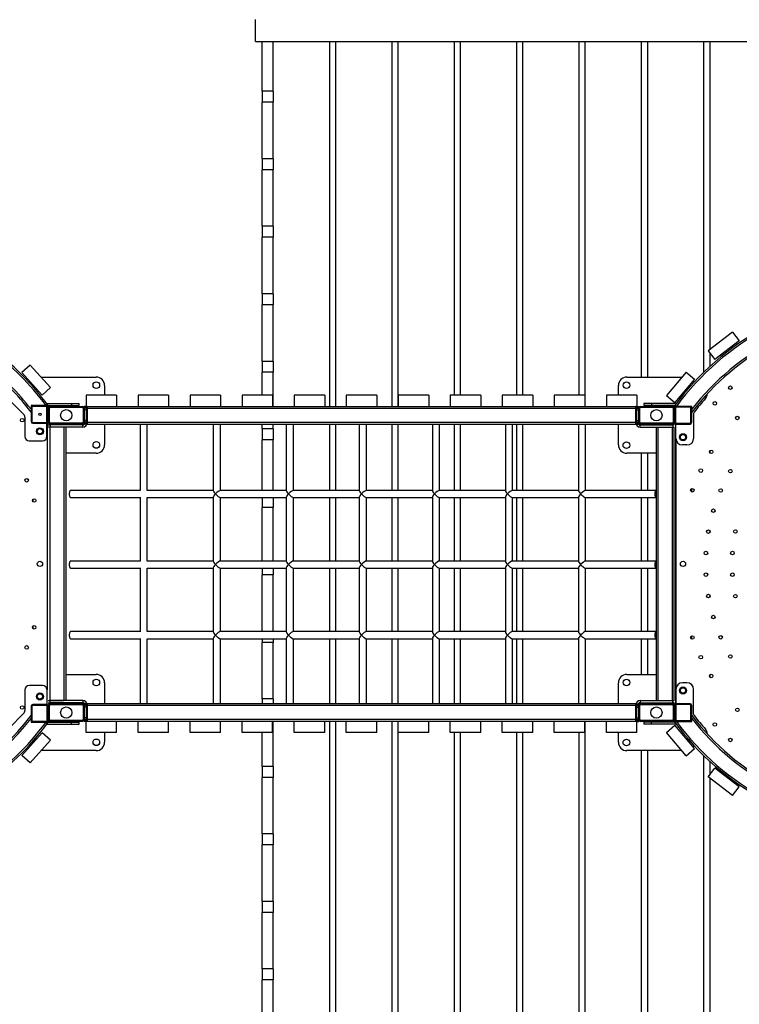
# Model space of a CAD drawing. Units: millimetres. Extents: x 7137 to 22186, y 5651 to 18103.
# Drawn here: x 15008 to 16639, y 10352 to 12583 of the extents above; entities that cross this region are included whole.
import ezdxf

# ---------------------------------------------------------------- set-up
doc = ezdxf.new("R2010")
doc.units = ezdxf.units.MM
doc.header["$LTSCALE"] = 100
doc.linetypes.add('SLD-Continua', pattern=[0])

msp = doc.modelspace()

# ---------------------------------------------------------------- linework, layer by layer
at = {"color": 7, "linetype": 'SLD-Continua', "lineweight": 25}
for p, q in [((15542.7, 12534.2), (15542.7, 12584.2)), ((15542.7, 12534.2), (16966, 12534.2)), ((15557.7, 12421.2), (15557.7, 12534.2)), ((15582.7, 12421.2), (15582.7, 12534.2)), ((15710.7, 11707.3), (15710.7, 12534.2)), ((15724, 12534.2), (15724, 11707.3)), ((15852, 11707.3), (15852, 12534.2)), ((15865.3, 12534.2), (15865.3, 11707.3)), ((15993.3, 11732.3), (15993.3, 12534.2)), ((16006.7, 12534.2), (16006.7, 11732.3)), ((16134.7, 11732.3), (16134.7, 12534.2)), ((16148, 12534.2), (16148, 11732.3)), ((16276, 11732.3), (16276, 12534.2)), ((16289.3, 12534.2), (16289.3, 11707.3)), ((16417.3, 11773.7), (16417.3, 12534.2)), ((16430.7, 12534.2), (16430.7, 11773.7)), ((16558.7, 11785), (16558.7, 12534.2)), ((16572, 12534.2), (16572, 11835.7)), ((15557.7, 12421.2), (15557.7, 12396.3)), ((15582.7, 12421.2), (15557.7, 12421.2)), ((15582.7, 12421.2), (15582.7, 12396.3)), ((15582.7, 12396.3), (15557.7, 12396.3)), ((15557.7, 12268.3), (15557.7, 12396.3)), ((15582.7, 12268.3), (15582.7, 12396.3)), ((15557.7, 12268.3), (15557.7, 12243.3)), ((15582.7, 12268.3), (15557.7, 12268.3)), ((15582.7, 12268.3), (15582.7, 12243.3)), ((15557.7, 12115.3), (15557.7, 12243.3)), ((15582.7, 12243.3), (15557.7, 12243.3)), ((15582.7, 12115.3), (15582.7, 12243.3)), ((15557.7, 12115.3), (15557.7, 12090.3)), ((15582.7, 12115.3), (15557.7, 12115.3)), ((15582.7, 12115.3), (15582.7, 12090.3)), ((15582.7, 12090.3), (15557.7, 12090.3)), ((15557.7, 11962.3), (15557.7, 12090.3)), ((15582.7, 11962.3), (15582.7, 12090.3)), ((15557.7, 11962.3), (15557.7, 11937.3)), ((15582.7, 11962.3), (15557.7, 11962.3)), ((15582.7, 11962.3), (15582.7, 11937.3)), ((15557.7, 11809.3), (15557.7, 11937.3)), ((15582.7, 11937.3), (15557.7, 11937.3)), ((15582.7, 11809.3), (15582.7, 11937.3)), ((16623.5, 11875.2), (16568.7, 11833.2)), ((16623.5, 11875.2), (16638.7, 11855.4)), ((16638.7, 11855.4), (16583.9, 11813.4)), ((16568.7, 11833.2), (16583.9, 11813.4)), ((16572, 11829), (16572, 11797.6)), ((15557.7, 11809.3), (15557.7, 11784.4)), ((15582.7, 11809.3), (15557.7, 11809.3)), ((15582.7, 11809.3), (15582.7, 11784.4)), ((14921.9, 11784.7), (15016.9, 11689.7)), ((15031.5, 11801), (15012.9, 11784.2)), ((15059.1, 11733), (15012.9, 11784.2)), ((15077.6, 11749.7), (15031.5, 11801)), ((15582.7, 11784.4), (15557.7, 11784.4)), ((15557.7, 11732.3), (15557.7, 11784.4)), ((15582.7, 11707.3), (15582.7, 11784.4)), ((16518.4, 11785), (16474.1, 11732.2)), ((16518.4, 11785), (16537.6, 11769)), ((15056.1, 11773.7), (15181.4, 11773.7)), ((16384, 11773.7), (16508.9, 11773.7)), ((16537.6, 11769), (16493.2, 11716.1)), ((15077.6, 11749.7), (15059.1, 11733)), ((15200.2, 11754.8), (15200.2, 11732.3)), ((16365.1, 11732.3), (16365.1, 11754.8)), ((15069.1, 11713.9), (15125.3, 11713.9)), ((15125.3, 11713.9), (15125.3, 11709.1)), ((15125.3, 11713.9), (15142.8, 11713.9)), ((15142.8, 11709.1), (15142.8, 11713.9)), ((15158.6, 11732.3), (15158.6, 11707.3)), ((15227.6, 11732.3), (15158.6, 11732.3)), ((15227.6, 11732.3), (15227.6, 11707.3)), ((15276.5, 11732.3), (15276.5, 11707.3)), ((15345.5, 11732.3), (15276.5, 11732.3)), ((15345.5, 11732.3), (15345.5, 11707.3)), ((15394.4, 11732.3), (15394.4, 11707.3)), ((15463.4, 11732.3), (15394.4, 11732.3)), ((15463.4, 11732.3), (15463.4, 11707.3)), ((15512.3, 11732.3), (15512.3, 11707.3)), ((15581.3, 11732.3), (15512.3, 11732.3)), ((15581.3, 11732.3), (15581.3, 11707.3)), ((15630.3, 11732.3), (15630.3, 11707.3)), ((15699.3, 11732.3), (15630.3, 11732.3)), ((15699.3, 11732.3), (15699.3, 11707.3)), ((15748.2, 11732.3), (15748.2, 11707.3)), ((15817.2, 11732.3), (15748.2, 11732.3)), ((15817.2, 11732.3), (15817.2, 11707.3)), ((15866.1, 11732.3), (15866.1, 11707.3)), ((15935.1, 11732.3), (15866.1, 11732.3)), ((15935.1, 11732.3), (15935.1, 11707.3)), ((15984, 11732.3), (15984, 11707.3)), ((16053, 11732.3), (15984, 11732.3)), ((16053, 11732.3), (16053, 11707.3)), ((16101.9, 11732.3), (16101.9, 11707.3)), ((16170.9, 11732.3), (16101.9, 11732.3)), ((16170.9, 11732.3), (16170.9, 11707.3)), ((16219.8, 11732.3), (16219.8, 11707.3)), ((16288.8, 11732.3), (16219.8, 11732.3)), ((16288.8, 11732.3), (16288.8, 11707.3)), ((16337.7, 11732.3), (16337.7, 11707.3)), ((16406.7, 11732.3), (16337.7, 11732.3)), ((16406.7, 11732.3), (16406.7, 11707.3)), ((16422.5, 11713.9), (16422.5, 11709.1)), ((16440, 11713.9), (16422.5, 11713.9)), ((16440, 11713.9), (16440, 11709.1)), ((16496.3, 11713.9), (16440, 11713.9)), ((16474.1, 11732.2), (16493.2, 11716.1)), ((15067.7, 11709.1), (15033.8, 11709.1)), ((15033.8, 11709.1), (15033.8, 11700.8)), ((15033.8, 11705.1), (15033.8, 11673.1)), ((15035.8, 11705.1), (15035.8, 11673.1)), ((15069.8, 11709.1), (15037.8, 11709.1)), ((15069.8, 11707.1), (15037.8, 11707.1)), ((15069.8, 11707.1), (15069.8, 11706.6)), ((15069.8, 11671.1), (15069.8, 11703.4)), ((15069.9, 11706), (15069.9, 11671.1)), ((15071.8, 11673.1), (15071.8, 11705.1)), ((15072.1, 11708.4), (15073.8, 11709.1)), ((15073.8, 11709.1), (15072.1, 11708.4)), ((15072.6, 11709.1), (15125.3, 11709.1)), ((15073.8, 11709.1), (15073.8, 11705.1)), ((15073.8, 11709.1), (15073.8, 11709.1)), ((15073.8, 11673.1), (15073.8, 11705.1)), ((15073.9, 11671.3), (15073.9, 11703.3)), ((15075.9, 11671.3), (15075.9, 11703.3)), ((15077.9, 11707.3), (15149.9, 11707.3)), ((15077.9, 11705.3), (15149.9, 11705.3)), ((15125.3, 11709.1), (15142.8, 11709.1)), ((15151.9, 11703.3), (15151.9, 11671.3)), ((15158.6, 11707.3), (15153.9, 11707.3)), ((15153.9, 11707.3), (15153.9, 11705.4)), ((15158.6, 11705.4), (15153.9, 11705.4)), ((15153.9, 11705.4), (15153.9, 11705.2)), ((15158.6, 11705.2), (15153.9, 11705.2)), ((15153.9, 11705.2), (15153.9, 11703.3)), ((15153.9, 11703.3), (15153.9, 11671.3)), ((15158.6, 11703.3), (15153.9, 11703.3)), ((15158.6, 11699.3), (15153.9, 11699.3)), ((15160.9, 11707.3), (15158.6, 11707.3)), ((15158.6, 11707.3), (15158.6, 11705.4)), ((15158.6, 11705.4), (15158.6, 11705.2)), ((15158.6, 11705.2), (15158.6, 11703.3)), ((15158.6, 11703.3), (15158.6, 11699.3)), ((15160.9, 11702.3), (15158.6, 11702.3)), ((15158.6, 11699.3), (15158.6, 11675.3)), ((15160.9, 11707.3), (15160.9, 11703.3)), ((15160.9, 11707.3), (16404.5, 11707.3)), ((15160.9, 11703.3), (16404.5, 11703.3)), ((15160.9, 11703.3), (15160.9, 11671.3)), ((16406.7, 11707.3), (16404.5, 11707.3)), ((16404.5, 11703.3), (16404.5, 11707.3)), ((16404.5, 11671.3), (16404.5, 11703.3)), ((16404.5, 11702.3), (16406.7, 11702.3)), ((16406.7, 11707.3), (16411.5, 11707.3)), ((16406.7, 11705.4), (16406.7, 11707.3)), ((16406.7, 11705.4), (16411.5, 11705.4)), ((16406.7, 11705.2), (16406.7, 11705.4)), ((16406.7, 11705.2), (16411.5, 11705.2)), ((16406.7, 11703.3), (16406.7, 11705.2)), ((16406.7, 11699.3), (16406.7, 11703.3)), ((16406.7, 11703.3), (16411.5, 11703.3)), ((16406.7, 11699.3), (16411.5, 11699.3)), ((16406.7, 11675.3), (16406.7, 11699.3)), ((16411.5, 11705.4), (16411.5, 11707.3)), ((16411.5, 11705.2), (16411.5, 11705.4)), ((16411.5, 11703.3), (16411.5, 11705.2)), ((16411.5, 11671.3), (16411.5, 11703.3)), ((16413.5, 11671.3), (16413.5, 11703.3)), ((16415.5, 11707.3), (16487.5, 11707.3)), ((16415.5, 11705.3), (16487.5, 11705.3)), ((16440, 11709.1), (16422.5, 11709.1)), ((16492.8, 11709.1), (16440, 11709.1)), ((16489.5, 11703.3), (16489.5, 11671.3)), ((16491.5, 11703.3), (16491.5, 11707.4)), ((16491.5, 11707.4), (16493.4, 11706.7)), ((16491.5, 11703.3), (16491.5, 11671.3)), ((16493.5, 11703.3), (16493.5, 11671.3)), ((16527.5, 11707.3), (16495.5, 11707.3)), ((16527.5, 11705.3), (16495.5, 11705.3)), ((16495.5, 11669.3), (16495.5, 11705.3)), ((16495.5, 11669.3), (16495.5, 11704.4)), ((16531.5, 11707.3), (16496.4, 11707.3)), ((16529.5, 11671.3), (16529.5, 11703.3)), ((16531.5, 11700.6), (16531.5, 11707.3)), ((16531.5, 11671.3), (16531.5, 11703.3)), ((16535.5, 11691), (16535.5, 11634.8)), ((15019.8, 11682.6), (15019.8, 11639.1)), ((15037.8, 11671.1), (15069.8, 11671.1)), ((15037.8, 11669.1), (15069.8, 11669.1)), ((15069.8, 11639.1), (15069.8, 11669.1)), ((15069.9, 11669.1), (15069.9, 11064.9)), ((15073.8, 11673.1), (15073.8, 11665.1)), ((15149.9, 11669.3), (15077.9, 11669.3)), ((15158.6, 11675.3), (15153.9, 11675.3)), ((15158.6, 11671.3), (15153.9, 11671.3)), ((15153.9, 11671.3), (15153.9, 11669.4)), ((15158.6, 11669.4), (15153.9, 11669.4)), ((15153.9, 11669.4), (15153.9, 11669.2)), ((15158.6, 11669.2), (15153.9, 11669.2)), ((15153.9, 11669.2), (15153.9, 11667.3)), ((15158.6, 11675.3), (15158.6, 11671.3)), ((15158.6, 11671.3), (15158.6, 11669.4)), ((15158.6, 11670.4), (15160.9, 11670.4)), ((15158.6, 11669.4), (15158.6, 11669.2)), ((15158.6, 11669.2), (15158.6, 11667.3)), ((15160.9, 11671.3), (15160.9, 11667.3)), ((15160.9, 11671.3), (16404.5, 11671.3)), ((16404.5, 11667.3), (16404.5, 11671.3)), ((16406.7, 11670.4), (16404.5, 11670.4)), ((16406.7, 11675.3), (16411.5, 11675.3)), ((16406.7, 11671.3), (16406.7, 11675.3)), ((16406.7, 11671.3), (16411.5, 11671.3)), ((16406.7, 11669.4), (16406.7, 11671.3)), ((16406.7, 11669.4), (16411.5, 11669.4)), ((16406.7, 11669.2), (16406.7, 11669.4)), ((16406.7, 11669.2), (16411.5, 11669.2)), ((16406.7, 11667.3), (16406.7, 11669.2)), ((16411.5, 11669.4), (16411.5, 11671.3)), ((16411.5, 11669.2), (16411.5, 11669.4)), ((16411.5, 11667.3), (16411.5, 11669.2)), ((16487.5, 11669.3), (16415.5, 11669.3)), ((16491.5, 11665.1), (16491.5, 11671.3)), ((16495.5, 11669.3), (16527.5, 11669.3)), ((15076.2, 11660.3), (15072.7, 11660.3)), ((15072.9, 11665.1), (15077.2, 11665.1)), ((15076.2, 11660.3), (15076.2, 11040.6)), ((15108.2, 11660.3), (15076.2, 11660.3)), ((15077.2, 11665.1), (15077.2, 11660.3)), ((15150.8, 11665.1), (15077.2, 11665.1)), ((15150.8, 11660.3), (15077.2, 11660.3)), ((15149.9, 11667.3), (15077.9, 11667.3)), ((15108.2, 11660.3), (15108.2, 11040.6)), ((15112.2, 11660.3), (15112.2, 11040.6)), ((15150.8, 11660.3), (15150.8, 11665.1)), ((15158.6, 11667.3), (15153.9, 11667.3)), ((15160.9, 11667.3), (16404.5, 11667.3)), ((15200.2, 11667.3), (15200.2, 11619.8)), ((15281.2, 11667.3), (15281.2, 11516.3)), ((15297.2, 11516.9), (15297.2, 11667.3)), ((15446.8, 11667.3), (15446.8, 11516.3)), ((15462.8, 11516.9), (15462.8, 11667.3)), ((15557.7, 11656.4), (15557.7, 11667.3)), ((15557.7, 11656.4), (15557.7, 11631.4)), ((15582.7, 11656.4), (15557.7, 11656.4)), ((15582.7, 11656.4), (15582.7, 11667.3)), ((15582.7, 11656.4), (15582.7, 11631.4)), ((15612.3, 11667.3), (15612.3, 11516.3)), ((15628.3, 11516.9), (15628.3, 11667.3)), ((15710.7, 11516.9), (15710.7, 11667.3)), ((15724, 11667.3), (15724, 11516.9)), ((15777.8, 11667.3), (15777.8, 11516.3)), ((15793.8, 11516.9), (15793.8, 11667.3)), ((15852, 11516.9), (15852, 11667.3)), ((15865.3, 11667.3), (15865.3, 11516.9)), ((15943.3, 11667.3), (15943.3, 11516.3)), ((15959.3, 11516.9), (15959.3, 11667.3)), ((15993.3, 11516.9), (15993.3, 11667.3)), ((16006.7, 11667.3), (16006.7, 11516.9)), ((16108.8, 11667.3), (16108.8, 11516.3)), ((16124.8, 11516.9), (16124.8, 11667.3)), ((16134.7, 11516.9), (16134.7, 11667.3)), ((16148, 11667.3), (16148, 11516.9)), ((16274.4, 11667.3), (16274.4, 11516.3)), ((16290.4, 11516.9), (16290.4, 11667.3)), ((16365.1, 11619.8), (16365.1, 11667.3)), ((16406.7, 11667.3), (16411.5, 11667.3)), ((16414.5, 11660.3), (16414.5, 11665.1)), ((16414.5, 11665.1), (16488.2, 11665.1)), ((16414.5, 11660.3), (16488.2, 11660.3)), ((16487.5, 11667.3), (16415.5, 11667.3)), ((16450.7, 11660.3), (16450.7, 11040.6)), ((16454.7, 11660.3), (16454.7, 11040.6)), ((16486.7, 11660.3), (16486.7, 11040.6)), ((16488.2, 11665.1), (16488.2, 11660.3)), ((16491.7, 11665.1), (16488.2, 11665.1)), ((16488.2, 11660.3), (16491.7, 11660.3)), ((16490.7, 11660.3), (16490.7, 11040.6)), ((16491.5, 11040.6), (16491.5, 11660.3)), ((16495.5, 11634.8), (16495.5, 11667.3)), ((16495.5, 11667.3), (16527.5, 11667.3)), ((16495.5, 11033.6), (16495.5, 11667.3)), ((15029.8, 11629.1), (15059.8, 11629.1)), ((15582.7, 11631.4), (15557.7, 11631.4)), ((15557.7, 11516.9), (15557.7, 11631.4)), ((15582.7, 11516.9), (15582.7, 11631.4)), ((16495.5, 11634.8), (16495.5, 11066.1)), ((15181.4, 11601), (15112.2, 11601)), ((16450.7, 11601), (16384, 11601)), ((16417.3, 11516.9), (16417.3, 11601)), ((16430.7, 11601), (16430.7, 11516.9)), ((16491.5, 11601), (16490.7, 11601)), ((16520.5, 11619.8), (16510.5, 11619.8)), ((16572, 11606.6), (16572, 11602.1)), ((15281.2, 11516.9), (15123.3, 11516.9)), ((15446.8, 11516.9), (15296.7, 11516.9)), ((15612.3, 11516.9), (15462.2, 11516.9)), ((15777.8, 11516.9), (15627.7, 11516.9)), ((15943.3, 11516.9), (15793.2, 11516.9)), ((16108.8, 11516.9), (15958.8, 11516.9)), ((16274.4, 11516.9), (16124.3, 11516.9)), ((16450.6, 11516.9), (16289.8, 11516.9)), ((16531.5, 11513.3), (16531.5, 11521)), ((15037.8, 11496.9), (15037.8, 11491.3)), ((15123.3, 11500.9), (15281.2, 11500.9)), ((15281.2, 11501.4), (15281.2, 11356.3)), ((15296.7, 11500.9), (15446.8, 11500.9)), ((15297.2, 11356.9), (15297.2, 11500.9)), ((15446.8, 11501.4), (15446.8, 11356.3)), ((15462.2, 11500.9), (15612.3, 11500.9)), ((15462.8, 11356.9), (15462.8, 11500.9)), ((15557.7, 11500.9), (15557.7, 11478.4)), ((15582.7, 11500.9), (15582.7, 11478.4)), ((15612.3, 11501.4), (15612.3, 11356.3)), ((15627.7, 11500.9), (15777.8, 11500.9)), ((15628.3, 11356.9), (15628.3, 11500.9)), ((15710.7, 11356.9), (15710.7, 11500.9)), ((15724, 11500.9), (15724, 11356.9)), ((15777.8, 11501.4), (15777.8, 11356.3)), ((15793.2, 11500.9), (15943.3, 11500.9)), ((15793.8, 11356.9), (15793.8, 11500.9)), ((15852, 11356.9), (15852, 11500.9)), ((15865.3, 11500.9), (15865.3, 11356.9)), ((15943.3, 11501.4), (15943.3, 11356.3)), ((15958.8, 11500.9), (16108.8, 11500.9)), ((15959.3, 11356.9), (15959.3, 11500.9)), ((15993.3, 11356.9), (15993.3, 11500.9)), ((16006.7, 11500.9), (16006.7, 11356.9)), ((16108.8, 11501.4), (16108.8, 11356.3)), ((16124.3, 11500.9), (16274.4, 11500.9)), ((16124.8, 11356.9), (16124.8, 11500.9)), ((16134.7, 11356.9), (16134.7, 11500.9)), ((16148, 11500.9), (16148, 11356.9)), ((16274.4, 11501.4), (16274.4, 11356.3)), ((16289.8, 11500.9), (16450.6, 11500.9)), ((16290.4, 11356.9), (16290.4, 11500.9)), ((16417.3, 11356.9), (16417.3, 11500.9)), ((16430.7, 11500.9), (16430.7, 11356.9)), ((15582.7, 11478.4), (15557.7, 11478.4)), ((15557.7, 11356.9), (15557.7, 11478.4)), ((15582.7, 11356.9), (15582.7, 11478.4)), ((16572, 11426.1), (16572, 11420.7)), ((15281.2, 11356.9), (15123.3, 11356.9)), ((15446.8, 11356.9), (15296.7, 11356.9)), ((15612.3, 11356.9), (15462.2, 11356.9)), ((15777.8, 11356.9), (15627.7, 11356.9)), ((15943.3, 11356.9), (15793.2, 11356.9)), ((16108.8, 11356.9), (15958.8, 11356.9)), ((16274.4, 11356.9), (16124.3, 11356.9)), ((16450.6, 11356.9), (16289.8, 11356.9)), ((15123.3, 11340.9), (15281.2, 11340.9)), ((15281.2, 11341.4), (15281.2, 11196.3)), ((15296.7, 11340.9), (15446.8, 11340.9)), ((15297.2, 11196.9), (15297.2, 11340.9)), ((15446.8, 11341.4), (15446.8, 11196.3)), ((15462.2, 11340.9), (15612.3, 11340.9)), ((15462.8, 11196.9), (15462.8, 11340.9)), ((15557.7, 11340.9), (15557.7, 11325.5)), ((15582.7, 11340.9), (15582.7, 11325.5)), ((15612.3, 11341.4), (15612.3, 11196.3)), ((15627.7, 11340.9), (15777.8, 11340.9)), ((15628.3, 11196.9), (15628.3, 11340.9)), ((15710.7, 11196.9), (15710.7, 11340.9)), ((15724, 11340.9), (15724, 11196.9)), ((15777.8, 11341.4), (15777.8, 11196.3)), ((15793.2, 11340.9), (15943.3, 11340.9)), ((15793.8, 11196.9), (15793.8, 11340.9)), ((15852, 11196.9), (15852, 11340.9)), ((15865.3, 11340.9), (15865.3, 11196.9)), ((15943.3, 11341.4), (15943.3, 11196.3)), ((15958.8, 11340.9), (16108.8, 11340.9)), ((15959.3, 11196.9), (15959.3, 11340.9)), ((15993.3, 11196.9), (15993.3, 11340.9)), ((16006.7, 11340.9), (16006.7, 11196.9)), ((16108.8, 11341.4), (16108.8, 11196.3)), ((16124.3, 11340.9), (16274.4, 11340.9)), ((16124.8, 11196.9), (16124.8, 11340.9)), ((16134.7, 11196.9), (16134.7, 11340.9)), ((16148, 11340.9), (16148, 11196.9)), ((16274.4, 11341.4), (16274.4, 11196.3)), ((16289.8, 11340.9), (16450.6, 11340.9)), ((16290.4, 11196.9), (16290.4, 11340.9)), ((16417.3, 11196.9), (16417.3, 11340.9)), ((16430.7, 11340.9), (16430.7, 11196.9)), ((15582.7, 11325.5), (15557.7, 11325.5)), ((15557.7, 11197.5), (15557.7, 11325.5)), ((15582.7, 11197.5), (15582.7, 11325.5)), ((16572, 11280.2), (16572, 11274.8)), ((15037.8, 11209.5), (15037.8, 11203.9)), ((15281.2, 11196.9), (15123.3, 11196.9)), ((15123.3, 11180.9), (15281.2, 11180.9)), ((15281.2, 11181.4), (15281.2, 11033.6)), ((15446.8, 11196.9), (15296.7, 11196.9)), ((15296.7, 11180.9), (15446.8, 11180.9)), ((15297.2, 11033.6), (15297.2, 11180.9)), ((15446.8, 11181.4), (15446.8, 11033.6)), ((15612.3, 11196.9), (15462.2, 11196.9)), ((15462.2, 11180.9), (15612.3, 11180.9)), ((15462.8, 11033.6), (15462.8, 11180.9)), ((15557.7, 11197.5), (15557.7, 11196.9)), ((15582.7, 11197.5), (15557.7, 11197.5)), ((15557.7, 11180.9), (15557.7, 11172.5)), ((15582.7, 11197.5), (15582.7, 11196.9)), ((15582.7, 11180.9), (15582.7, 11172.5)), ((15612.3, 11181.4), (15612.3, 11033.6)), ((15777.8, 11196.9), (15627.7, 11196.9)), ((15627.7, 11180.9), (15777.8, 11180.9)), ((15628.3, 11033.6), (15628.3, 11180.9)), ((15710.7, 11033.6), (15710.7, 11180.9)), ((15724, 11180.9), (15724, 11033.6)), ((15777.8, 11181.4), (15777.8, 11033.6)), ((15943.3, 11196.9), (15793.2, 11196.9)), ((15793.2, 11180.9), (15943.3, 11180.9)), ((15793.8, 11033.6), (15793.8, 11180.9)), ((15852, 11033.6), (15852, 11180.9)), ((15865.3, 11180.9), (15865.3, 11033.6)), ((15943.3, 11181.4), (15943.3, 11033.6)), ((16108.8, 11196.9), (15958.8, 11196.9)), ((15958.8, 11180.9), (16108.8, 11180.9)), ((15959.3, 11033.6), (15959.3, 11180.9)), ((15993.3, 11033.6), (15993.3, 11180.9)), ((16006.7, 11180.9), (16006.7, 11033.6)), ((16108.8, 11181.4), (16108.8, 11033.6)), ((16274.4, 11196.9), (16124.3, 11196.9)), ((16124.3, 11180.9), (16274.4, 11180.9)), ((16124.8, 11033.6), (16124.8, 11180.9)), ((16134.7, 11033.6), (16134.7, 11180.9)), ((16148, 11180.9), (16148, 11033.6)), ((16274.4, 11181.4), (16274.4, 11033.6)), ((16450.6, 11196.9), (16289.8, 11196.9)), ((16289.8, 11180.9), (16450.6, 11180.9)), ((16290.4, 11033.6), (16290.4, 11180.9)), ((16417.3, 11099.9), (16417.3, 11180.9)), ((16430.7, 11180.9), (16430.7, 11099.9)), ((16531.5, 11179.9), (16531.5, 11187.6)), ((15582.7, 11172.5), (15557.7, 11172.5)), ((15557.7, 11044.5), (15557.7, 11172.5)), ((15582.7, 11044.5), (15582.7, 11172.5)), ((15112.2, 11099.9), (15181.4, 11099.9)), ((16384, 11099.9), (16450.7, 11099.9)), ((16490.7, 11099.9), (16491.5, 11099.9)), ((16572, 11098.8), (16572, 11094.3)), ((15059.9, 11074.9), (15029.9, 11074.9)), ((15200.2, 11081.1), (15200.2, 11033.6)), ((16365.1, 11033.6), (16365.1, 11081.1)), ((16495.5, 11066.1), (16495.5, 11033.6)), ((16520.5, 11081.1), (16510.5, 11081.1)), ((16535.5, 11009.8), (16535.5, 11066.1)), ((15019.9, 11064.9), (15019.9, 11018.3)), ((15069.9, 11031.8), (15069.9, 11064.9)), ((15557.7, 11044.5), (15557.7, 11033.6)), ((15582.7, 11044.5), (15557.7, 11044.5)), ((15582.7, 11044.5), (15582.7, 11033.6)), ((15033.8, 11027.8), (15033.8, 10995.8)), ((15035.8, 11027.8), (15035.8, 10995.8)), ((15069.8, 11031.8), (15037.8, 11031.8)), ((15069.8, 11029.8), (15037.8, 11029.8)), ((15069.9, 10994.9), (15069.9, 11029.8)), ((15071.8, 10995.8), (15071.8, 11027.8)), ((15072.7, 11040.6), (15076.2, 11040.6)), ((15072.9, 11035.8), (15077.2, 11035.8)), ((15073.8, 11035.8), (15073.8, 11027.8)), ((15073.8, 10995.8), (15073.8, 11027.8)), ((15073.9, 10997.6), (15073.9, 11029.6)), ((15075.9, 10997.6), (15075.9, 11029.6)), ((15076.2, 11040.6), (15108.2, 11040.6)), ((15077.2, 11035.8), (15077.2, 11040.6)), ((15150.8, 11040.6), (15077.2, 11040.6)), ((15150.8, 11035.8), (15077.2, 11035.8)), ((15077.9, 11033.6), (15149.9, 11033.6)), ((15077.9, 11031.6), (15149.9, 11031.6)), ((15150.8, 11040.6), (15150.8, 11035.8)), ((15151.9, 11029.6), (15151.9, 10997.6)), ((15158.6, 11033.6), (15153.9, 11033.6)), ((15153.9, 11033.6), (15153.9, 11031.7)), ((15158.6, 11031.7), (15153.9, 11031.7)), ((15153.9, 11031.7), (15153.9, 11031.5)), ((15158.6, 11031.5), (15153.9, 11031.5)), ((15153.9, 11031.5), (15153.9, 11029.6)), ((15153.9, 11029.6), (15153.9, 10997.6)), ((15158.6, 11029.6), (15153.9, 11029.6)), ((15158.6, 11025.6), (15153.9, 11025.6)), ((15158.6, 11033.6), (15158.6, 11031.7)), ((15158.6, 11031.7), (15158.6, 11031.5)), ((15158.6, 11031.5), (15158.6, 11029.6)), ((15158.6, 11030.5), (15160.9, 11030.5)), ((15158.6, 11029.6), (15158.6, 11025.6)), ((15158.6, 11025.6), (15158.6, 11001.6)), ((15160.9, 11033.6), (15160.9, 11029.6)), ((16404.5, 11033.6), (15160.9, 11033.6)), ((16404.5, 11029.6), (15160.9, 11029.6)), ((15160.9, 11029.6), (15160.9, 10997.6)), ((16404.5, 11029.6), (16404.5, 11033.6)), ((16406.7, 11030.5), (16404.5, 11030.5)), ((16404.5, 10997.6), (16404.5, 11029.6)), ((16406.7, 11033.6), (16411.5, 11033.6)), ((16406.7, 11031.7), (16406.7, 11033.6)), ((16406.7, 11031.7), (16411.5, 11031.7)), ((16406.7, 11031.5), (16406.7, 11031.7)), ((16406.7, 11031.5), (16411.5, 11031.5)), ((16406.7, 11029.6), (16406.7, 11031.5)), ((16406.7, 11029.6), (16411.5, 11029.6)), ((16406.7, 11025.6), (16406.7, 11029.6)), ((16406.7, 11025.6), (16411.5, 11025.6)), ((16406.7, 11001.6), (16406.7, 11025.6)), ((16411.5, 11031.7), (16411.5, 11033.6)), ((16411.5, 11031.5), (16411.5, 11031.7)), ((16411.5, 11029.6), (16411.5, 11031.5)), ((16411.5, 10997.6), (16411.5, 11029.6)), ((16413.5, 10997.6), (16413.5, 11029.6)), ((16414.5, 11040.6), (16414.5, 11035.8)), ((16414.5, 11040.6), (16488.2, 11040.6)), ((16414.5, 11035.8), (16488.2, 11035.8)), ((16415.5, 11033.6), (16487.5, 11033.6)), ((16415.5, 11031.6), (16487.5, 11031.6)), ((16488.2, 11035.8), (16488.2, 11040.6)), ((16488.2, 11040.6), (16491.7, 11040.6)), ((16491.7, 11035.8), (16488.2, 11035.8)), ((16489.5, 11029.6), (16489.5, 10997.6)), ((16491.5, 11029.6), (16491.5, 11035.8)), ((16491.5, 11029.6), (16491.5, 10997.6)), ((16493.5, 11029.6), (16493.5, 10997.6)), ((16527.5, 11033.6), (16495.5, 11033.6)), ((16495.5, 11031.6), (16495.5, 10996.5)), ((16527.5, 11031.6), (16495.5, 11031.6)), ((16495.5, 10995.6), (16495.5, 11031.6)), ((16529.5, 10997.6), (16529.5, 11029.6)), ((16531.5, 10997.6), (16531.5, 11029.6)), ((15016.9, 11011.2), (14984, 10978.3)), ((15033.8, 11000.1), (15033.8, 10991.8)), ((15158.6, 11001.6), (15153.9, 11001.6)), ((15158.6, 11001.6), (15158.6, 10997.6)), ((15160.9, 10998.6), (15158.6, 10998.6)), ((16404.5, 10998.6), (16406.7, 10998.6)), ((16406.7, 11001.6), (16411.5, 11001.6)), ((16406.7, 10997.6), (16406.7, 11001.6)), ((16531.5, 10993.6), (16531.5, 11000.2)), ((15033.8, 10991.8), (15067.7, 10991.8)), ((15037.8, 10993.8), (15069.8, 10993.8)), ((15037.8, 10991.8), (15069.8, 10991.8)), ((15069.1, 10987), (15125.3, 10987)), ((15069.8, 10994.2), (15069.8, 10993.8)), ((15073.8, 10991.8), (15072.1, 10992.5)), ((15072.1, 10992.5), (15073.8, 10991.8)), ((15072.6, 10991.8), (15125.3, 10991.8)), ((15073.8, 10995.8), (15073.8, 10991.8)), ((15073.8, 10991.8), (15073.8, 10991.8)), ((15149.9, 10995.6), (15077.9, 10995.6)), ((15149.9, 10993.6), (15077.9, 10993.6)), ((15125.3, 10987), (15125.3, 10991.8)), ((15125.3, 10991.8), (15142.8, 10991.8)), ((15125.3, 10987), (15142.8, 10987)), ((15142.8, 10987), (15142.8, 10991.8)), ((15158.6, 10997.6), (15153.9, 10997.6)), ((15153.9, 10997.6), (15153.9, 10995.7)), ((15158.6, 10995.7), (15153.9, 10995.7)), ((15153.9, 10995.7), (15153.9, 10995.5)), ((15158.6, 10995.5), (15153.9, 10995.5)), ((15153.9, 10995.5), (15153.9, 10993.6)), ((15158.6, 10993.6), (15153.9, 10993.6)), ((15158.6, 10997.6), (15158.6, 10995.7)), ((15158.6, 10995.7), (15158.6, 10995.5)), ((15158.6, 10995.5), (15158.6, 10993.6)), ((15158.6, 10968.6), (15158.6, 10993.6)), ((15227.6, 10993.6), (15158.6, 10993.6)), ((15160.9, 10997.6), (15160.9, 10993.6)), ((16404.5, 10997.6), (15160.9, 10997.6)), ((16404.5, 10993.6), (15160.9, 10993.6)), ((15227.6, 10968.6), (15227.6, 10993.6)), ((15276.5, 10968.6), (15276.5, 10993.6)), ((15345.5, 10993.6), (15276.5, 10993.6)), ((15345.5, 10968.6), (15345.5, 10993.6)), ((15394.4, 10968.6), (15394.4, 10993.6)), ((15463.4, 10993.6), (15394.4, 10993.6)), ((15463.4, 10968.6), (15463.4, 10993.6)), ((15512.3, 10968.6), (15512.3, 10993.6)), ((15581.3, 10993.6), (15512.3, 10993.6)), ((15581.3, 10968.6), (15581.3, 10993.6)), ((15582.7, 10891.5), (15582.7, 10993.6)), ((15630.3, 10968.6), (15630.3, 10993.6)), ((15699.3, 10993.6), (15630.3, 10993.6)), ((15699.3, 10968.6), (15699.3, 10993.6)), ((15710.7, 10151.6), (15710.7, 10993.6)), ((15724, 10993.6), (15724, 10151.6)), ((15748.2, 10968.6), (15748.2, 10993.6)), ((15817.2, 10993.6), (15748.2, 10993.6)), ((15817.2, 10968.6), (15817.2, 10993.6)), ((15852, 10151.6), (15852, 10993.6)), ((15865.3, 10993.6), (15865.3, 10151.6)), ((15866.1, 10968.6), (15866.1, 10993.6)), ((15935.1, 10993.6), (15866.1, 10993.6)), ((15935.1, 10968.6), (15935.1, 10993.6)), ((15984, 10968.6), (15984, 10993.6)), ((16053, 10993.6), (15984, 10993.6)), ((16053, 10968.6), (16053, 10993.6)), ((16101.9, 10968.6), (16101.9, 10993.6)), ((16170.9, 10993.6), (16101.9, 10993.6)), ((16170.9, 10968.6), (16170.9, 10993.6)), ((16219.8, 10968.6), (16219.8, 10993.6)), ((16288.8, 10993.6), (16219.8, 10993.6)), ((16288.8, 10968.6), (16288.8, 10993.6)), ((16289.3, 10993.6), (16289.3, 10151.6)), ((16337.7, 10968.6), (16337.7, 10993.6)), ((16406.7, 10993.6), (16337.7, 10993.6)), ((16404.5, 10993.6), (16404.5, 10997.6)), ((16406.7, 10997.6), (16411.5, 10997.6)), ((16406.7, 10995.7), (16406.7, 10997.6)), ((16406.7, 10995.7), (16411.5, 10995.7)), ((16406.7, 10995.5), (16406.7, 10995.7)), ((16406.7, 10995.5), (16411.5, 10995.5)), ((16406.7, 10993.6), (16406.7, 10995.5)), ((16406.7, 10968.6), (16406.7, 10993.6)), ((16406.7, 10993.6), (16411.5, 10993.6)), ((16411.5, 10995.7), (16411.5, 10997.6)), ((16411.5, 10995.5), (16411.5, 10995.7)), ((16411.5, 10993.6), (16411.5, 10995.5)), ((16487.5, 10995.6), (16415.5, 10995.6)), ((16487.5, 10993.6), (16415.5, 10993.6)), ((16422.5, 10991.8), (16422.5, 10987)), ((16440, 10991.8), (16422.5, 10991.8)), ((16440, 10987), (16422.5, 10987)), ((16440, 10987), (16440, 10991.8)), ((16492.8, 10991.8), (16440, 10991.8)), ((16496.3, 10987), (16440, 10987)), ((16474.1, 10968.7), (16493.2, 10984.8)), ((16491.5, 10993.5), (16491.5, 10997.6)), ((16493.4, 10994.1), (16491.5, 10993.5)), ((16537.6, 10931.9), (16493.2, 10984.8)), ((16495.5, 10995.6), (16527.5, 10995.6)), ((16495.5, 10993.6), (16527.5, 10993.6)), ((16496.4, 10993.6), (16531.5, 10993.6)), ((15059.1, 10967.9), (15012.9, 10916.6)), ((15077.6, 10951.2), (15059.1, 10967.9)), ((15227.6, 10968.6), (15158.6, 10968.6)), ((15200.2, 10968.6), (15200.2, 10946.1)), ((15345.5, 10968.6), (15276.5, 10968.6)), ((15463.4, 10968.6), (15394.4, 10968.6)), ((15581.3, 10968.6), (15512.3, 10968.6)), ((15557.7, 10891.5), (15557.7, 10968.6)), ((15699.3, 10968.6), (15630.3, 10968.6)), ((15817.2, 10968.6), (15748.2, 10968.6)), ((15935.1, 10968.6), (15866.1, 10968.6)), ((16053, 10968.6), (15984, 10968.6)), ((15993.3, 10151.6), (15993.3, 10968.6)), ((16006.7, 10968.6), (16006.7, 10151.6)), ((16170.9, 10968.6), (16101.9, 10968.6)), ((16134.7, 10151.6), (16134.7, 10968.6)), ((16148, 10968.6), (16148, 10151.6)), ((16288.8, 10968.6), (16219.8, 10968.6)), ((16276, 10151.6), (16276, 10968.6)), ((16406.7, 10968.6), (16337.7, 10968.6)), ((16365.1, 10946.1), (16365.1, 10968.6)), ((16518.4, 10915.8), (16474.1, 10968.7)), ((15077.6, 10951.2), (15031.5, 10899.9)), ((16518.4, 10915.8), (16537.6, 10931.9)), ((15031.5, 10899.9), (15012.9, 10916.6)), ((15181.4, 10927.2), (15056.1, 10927.2)), ((16508.9, 10927.2), (16384, 10927.2)), ((16417.3, 10151.6), (16417.3, 10927.2)), ((16430.7, 10927.2), (16430.7, 10151.6)), ((16558.7, 10151.6), (16558.7, 10915.9)), ((15557.7, 10891.5), (15557.7, 10866.5)), ((15582.7, 10891.5), (15557.7, 10891.5)), ((15582.7, 10891.5), (15582.7, 10866.5)), ((16568.7, 10867.7), (16583.9, 10887.5)), ((16572, 10903.2), (16572, 10871.9)), ((16638.7, 10845.5), (16583.9, 10887.5)), ((15557.7, 10738.5), (15557.7, 10866.5)), ((15582.7, 10866.5), (15557.7, 10866.5)), ((15582.7, 10738.5), (15582.7, 10866.5)), ((16623.5, 10825.7), (16568.7, 10867.7)), ((16572, 10865.2), (16572, 10151.6)), ((16623.5, 10825.7), (16638.7, 10845.5)), ((15557.7, 10738.5), (15557.7, 10713.6)), ((15582.7, 10738.5), (15557.7, 10738.5)), ((15582.7, 10738.5), (15582.7, 10713.6)), ((15582.7, 10713.6), (15557.7, 10713.6)), ((15557.7, 10585.6), (15557.7, 10713.6)), ((15582.7, 10585.6), (15582.7, 10713.6)), ((15557.7, 10585.6), (15557.7, 10560.6)), ((15582.7, 10585.6), (15557.7, 10585.6)), ((15582.7, 10585.6), (15582.7, 10560.6)), ((15557.7, 10432.6), (15557.7, 10560.6)), ((15582.7, 10560.6), (15557.7, 10560.6)), ((15582.7, 10432.6), (15582.7, 10560.6)), ((15557.7, 10432.6), (15557.7, 10407.6)), ((15582.7, 10432.6), (15557.7, 10432.6)), ((15582.7, 10432.6), (15582.7, 10407.6)), ((15582.7, 10407.6), (15557.7, 10407.6)), ((15557.7, 10279.6), (15557.7, 10407.6)), ((15582.7, 10279.6), (15582.7, 10407.6))]:
    msp.add_line(p, q, dxfattribs=at)
at = {"color": 7, "linetype": 'SLD-Continua', "lineweight": 25, "flags": 128}
for points in [[(15029, 11762.1), (15029.2, 11762.6), (15030.4, 11764.8)], [(15123.3, 11516.9), (15123.2, 11516.9), (15122.5, 11516.6), (15121.9, 11515.9), (15121.4, 11515), (15121, 11513.7), (15120.7, 11512.2), (15120.5, 11510.6), (15120.4, 11508.9)], [(16450.6, 11516.9), (16450.5, 11516.9), (16449.8, 11516.6), (16449.2, 11515.9), (16448.7, 11515), (16448.3, 11513.7), (16447.9, 11512.2), (16447.7, 11510.6), (16447.7, 11508.9)], [(15120.4, 11508.9), (15120.5, 11507.2), (15120.7, 11505.5), (15121, 11504), (15121.4, 11502.8), (15121.9, 11501.8), (15122.5, 11501.2), (15123.2, 11500.9), (15123.3, 11500.9)], [(16447.7, 11508.9), (16447.7, 11507.2), (16447.9, 11505.5), (16448.3, 11504), (16448.7, 11502.8), (16449.2, 11501.8), (16449.8, 11501.2), (16450.5, 11500.9), (16450.6, 11500.9)], [(15123.3, 11356.9), (15123.2, 11356.9), (15122.5, 11356.6), (15121.9, 11355.9), (15121.4, 11355), (15121, 11353.7), (15120.7, 11352.2), (15120.5, 11350.6), (15120.4, 11348.9)], [(16450.6, 11356.9), (16450.5, 11356.9), (16449.8, 11356.6), (16449.2, 11355.9), (16448.7, 11355), (16448.3, 11353.7), (16447.9, 11352.2), (16447.7, 11350.6), (16447.7, 11348.9)], [(15120.4, 11348.9), (15120.5, 11347.2), (15120.7, 11345.5), (15121, 11344), (15121.4, 11342.8), (15121.9, 11341.8), (15122.5, 11341.2), (15123.2, 11340.9), (15123.3, 11340.9)], [(16447.7, 11348.9), (16447.7, 11347.2), (16447.9, 11345.5), (16448.3, 11344), (16448.7, 11342.8), (16449.2, 11341.8), (16449.8, 11341.2), (16450.5, 11340.9), (16450.6, 11340.9)], [(15123.3, 11196.9), (15123.2, 11196.9), (15122.5, 11196.6), (15121.9, 11195.9), (15121.4, 11195), (15121, 11193.7), (15120.7, 11192.2), (15120.5, 11190.6), (15120.4, 11188.9)], [(15120.4, 11188.9), (15120.5, 11187.2), (15120.7, 11185.5), (15121, 11184), (15121.4, 11182.8), (15121.9, 11181.8), (15122.5, 11181.2), (15123.2, 11180.9), (15123.3, 11180.9)], [(16450.6, 11196.9), (16450.5, 11196.9), (16449.8, 11196.6), (16449.2, 11195.9), (16448.7, 11195), (16448.3, 11193.7), (16447.9, 11192.2), (16447.7, 11190.6), (16447.7, 11188.9)], [(16447.7, 11188.9), (16447.7, 11187.2), (16447.9, 11185.5), (16448.3, 11184), (16448.7, 11182.8), (16449.2, 11181.8), (16449.8, 11181.2), (16450.5, 11180.9), (16450.6, 11180.9)], [(15030.4, 10936.1), (15029.2, 10938.2), (15029, 10938.8)]]:
    msp.add_lwpolyline(points, dxfattribs=at)
at = {"color": 7, "linetype": 'SLD-Continua', "lineweight": 25}
for centre, radius in [((15181.7, 11755.2), 7.5), ((16383.6, 11755.2), 7.5), ((16618.9, 11749.5), 4), ((16583.6, 11714.2), 4), ((15053.8, 11689.1), 2.5), ((15113.5, 11687.3), 12.7), ((16451.2, 11687.3), 12.7), ((15013.6, 11675.9), 4), ((16634.8, 11681.1), 4), ((15053.9, 11650.8), 8), ((15053.9, 11650.8), 6), ((15181.7, 11619.8), 7.5), ((16383.1, 11619.5), 7.5), ((16511.5, 11637.3), 8), ((16511.5, 11637.3), 6), ((16575.3, 11604.3), 4), ((16551.7, 11561.8), 4), ((16618.9, 11560.4), 4), ((15023.8, 11539.7), 4), ((16532.5, 11517.1), 4), ((16597, 11516.8), 4), ((15040.7, 11494.1), 4), ((16580.3, 11470.9), 4), ((16569, 11423.4), 4), ((16630.2, 11423.7), 4), ((16563.4, 11374.9), 4), ((16623.5, 11375), 4), ((15053.9, 11350.4), 6), ((16511.5, 11350.4), 6), ((16563.4, 11326), 4), ((16623.5, 11325.9), 4), ((16569, 11277.5), 4), ((16630.2, 11277.2), 4), ((16580.3, 11230), 4), ((15040.7, 11206.7), 4), ((16532.5, 11183.7), 4), ((16597, 11184.1), 4), ((15023.8, 11161.1), 4), ((16551.7, 11139), 4), ((16618.9, 11140.4), 4), ((15181.7, 11081.4), 7.5), ((16383.6, 11081.4), 7.5), ((16575.3, 11096.5), 4), ((16511.5, 11063.6), 8), ((16511.5, 11063.6), 6), ((15053.9, 11050.1), 8), ((15053.9, 11050.1), 6), ((15013.6, 11025), 4), ((15113.5, 11013.6), 12.7), ((16451.2, 11013.6), 12.7), ((16634.8, 11019.7), 4), ((16583.6, 10986.6), 4), ((16618.9, 10951.4), 4), ((15181.7, 10946.1), 7.5), ((16383.1, 10945.7), 7.5)]:
    msp.add_circle(centre, radius, dxfattribs=at)
for centre, radius, start, end in [((16982.7, 11350.4), 607.1, 92.3977, 144), ((16982.7, 11350.4), 603.2, 92.4136, 143.7234), ((16982.7, 11350.4), 571.2, 92.5489, 142.1832), ((16982.7, 11350.4), 567.2, 92.5669, 142.707), ((14582.7, 11350.4), 607.2, 36.2033, 53.7934), ((14582.7, 11350.4), 603.2, 36.4819, 53.5148), ((14582.7, 11350.4), 567.2, 37.308, 52.7022), ((14582.7, 11350.4), 571.2, 37.8314, 52.1786), ((15181.4, 11754.8), 18.9, 0, 90), ((16384, 11754.8), 18.9, 90, 180), ((16519, 11754.8), 18.9, 22.6696, 34.1854), ((15046, 11755.2), 7.5, 175.3168, 268.6832), ((16519.3, 11755.2), 7.5, 272.781, 7.219), ((16551.2, 11735.3), 15, 318.2677, 0.5934), ((16982.7, 11350.4), 563.1, 138.2677, 142.3924), ((15037.8, 11705.1), 4, 90, 180), ((15037.8, 11705.1), 2, 90, 180), ((15059.8, 11703.4), 10, 0, 21.8036), ((15066.4, 11706), 3.5, 0, 18.0224), ((15069.8, 11705.1), 4, 0, 90), ((15069.8, 11705.1), 2, 0, 90), ((15077.9, 11703.3), 4, 90, 180), ((15077.9, 11703.3), 2, 90, 180), ((15149.9, 11703.3), 4, 0, 90), ((15149.9, 11703.3), 2, 0, 90), ((16415.5, 11703.3), 4, 90, 180), ((16415.5, 11703.3), 2, 90, 180), ((16487.5, 11703.3), 4, 0, 90), ((16487.5, 11703.3), 2, 0, 90), ((16495.5, 11703.3), 4, 90, 180), ((16495.5, 11703.3), 2, 90, 180), ((16500.5, 11704.4), 5, 169.5746, 180), ((16527.5, 11703.3), 4, 0, 90), ((16527.5, 11703.3), 2, 0, 90), ((16540.5, 11691), 5, 142.3924, 180), ((15009.8, 11682.6), 10, 0, 45), ((15037.8, 11673.1), 4, 180, 270), ((15037.8, 11673.1), 2, 180, 270), ((15069.8, 11673.1), 4, 270, 0), ((15069.8, 11673.1), 2, 270, 0), ((15077.9, 11671.3), 4, 180, 270), ((15077.9, 11671.3), 2, 180, 270), ((15149.9, 11671.3), 4, 270, 0), ((15149.9, 11671.3), 2, 270, 0), ((15150.8, 11670.4), 10.1, 270, 0), ((16414.5, 11670.4), 10.1, 180, 270), ((16415.5, 11671.3), 4, 180, 270), ((16415.5, 11671.3), 2, 180, 270), ((16487.5, 11671.3), 4, 270, 0), ((16487.5, 11671.3), 2, 270, 0), ((16495.5, 11671.3), 4, 180, 270), ((16495.5, 11671.3), 2, 180, 270), ((16527.5, 11671.3), 4, 270, 0), ((16527.5, 11671.3), 2, 270, 0), ((15150.8, 11670.4), 5.3, 270, 324.6688), ((16414.5, 11670.4), 5.3, 215.3312, 270), ((15029.8, 11639.1), 10, 180, 270), ((15059.8, 11639.1), 10, 270, 0), ((16510.5, 11634.8), 15, 180, 270), ((16520.5, 11634.8), 15, 270, 0), ((15181.4, 11619.8), 18.9, 270, 360), ((16384, 11619.8), 18.9, 180, 270), ((15181.4, 11081.1), 18.9, 0, 90), ((16384, 11081.1), 18.9, 90, 180), ((15029.9, 11064.9), 10, 90, 180), ((15059.9, 11064.9), 10, 0, 90), ((16510.5, 11066.1), 15, 90, 180), ((16520.5, 11066.1), 15, 0, 90), ((15037.8, 11027.8), 4, 90, 180), ((15037.8, 11027.8), 2, 90, 180), ((15069.8, 11027.8), 4, 0, 90), ((15069.8, 11027.8), 2, 0, 90), ((15077.9, 11029.6), 4, 90, 180), ((15077.9, 11029.6), 2, 90, 180), ((15149.9, 11029.6), 4, 0, 90), ((15149.9, 11029.6), 2, 0, 90), ((15150.8, 11030.5), 10.1, 0, 90), ((15150.8, 11030.5), 5.3, 35.3312, 90), ((16414.5, 11030.5), 10.1, 90, 180), ((16414.5, 11030.5), 5.3, 90, 144.6688), ((16415.5, 11029.6), 4, 90, 180), ((16415.5, 11029.6), 2, 90, 180), ((16487.5, 11029.6), 4, 0, 90), ((16487.5, 11029.6), 2, 0, 90), ((16495.5, 11029.6), 4, 90, 180), ((16495.5, 11029.6), 2, 90, 180), ((16527.5, 11029.6), 4, 0, 90), ((16527.5, 11029.6), 2, 0, 90), ((14582.7, 11350.4), 567.2, 285.0211, 322.692), ((14582.7, 11350.4), 571.2, 284.9134, 322.1686), ((15009.9, 11018.3), 10, 314.9996, 0), ((16982.7, 11350.4), 567.2, 217.293, 267.4331), ((16982.7, 11350.4), 571.2, 217.8168, 267.4511), ((16540.5, 11009.8), 5, 180, 217.6076), ((16982.7, 11350.4), 563.1, 217.6076, 221.7323), ((14582.7, 11350.4), 607.2, 284.0105, 323.7967), ((14582.7, 11350.4), 603.2, 284.1054, 323.5181), ((15037.8, 10995.8), 4, 180, 270), ((15037.8, 10995.8), 2, 180, 270), ((15066.4, 10994.9), 3.5, 341.9773, 0), ((15069.8, 10995.8), 2, 270, 0), ((15069.8, 10995.8), 4, 270, 0), ((15077.9, 10997.6), 4, 180, 270), ((15077.9, 10997.6), 2, 180, 270), ((15149.9, 10997.6), 4, 270, 0), ((15149.9, 10997.6), 2, 270, 0), ((16415.5, 10997.6), 4, 180, 270), ((16415.5, 10997.6), 2, 180, 270), ((16487.5, 10997.6), 4, 270, 0), ((16487.5, 10997.6), 2, 270, 0), ((16495.5, 10997.6), 4, 180, 270), ((16982.7, 11350.4), 607.2, 216, 267.6023), ((16495.5, 10997.6), 2, 180, 270), ((16500.5, 10996.5), 5, 180, 190.4254), ((16982.7, 11350.4), 603.2, 216.2766, 267.5864), ((16527.5, 10997.6), 4, 270, 0), ((16527.5, 10997.6), 2, 270, 0), ((16551.2, 10965.6), 15, 359.4066, 41.7323), ((15045.5, 10945.7), 7.5, 87.5305, 188.4695), ((15181.4, 10946.1), 18.9, 270, 0), ((16384, 10946.1), 18.9, 180, 270), ((16519.3, 10946.1), 7.5, 45, 89.523), ((16519.3, 10946.1), 7.5, 350.477, 45), ((16519, 10946.1), 18.9, 325.8146, 337.3304)]:
    msp.add_arc(centre, radius, start, end, dxfattribs=at)
for centre, major_axis, start_param, end_param in [((15454.8, 11508.9), (7.86, -7.86), 3.329943, 4.524038), ((15454.8, 11508.9), (7.86, 7.86), 0.188351, 1.759147), ((15620.3, 11508.9), (7.86, -7.86), 3.329943, 4.524038), ((15620.3, 11508.9), (7.86, 7.86), 0.188351, 1.759147), ((15785.8, 11508.9), (7.86, -7.86), 3.329943, 4.524038), ((15785.8, 11508.9), (7.86, 7.86), 0.188351, 1.759147), ((15951.3, 11508.9), (7.86, -7.86), 3.329943, 4.524038), ((15951.3, 11508.9), (7.86, 7.86), 0.188351, 1.759147), ((16116.8, 11508.9), (7.86, -7.86), 3.329943, 4.524038), ((16116.8, 11508.9), (7.86, 7.86), 0.188351, 1.759147), ((16282.4, 11508.9), (7.86, -7.86), 3.329943, 4.524038), ((16282.4, 11508.9), (7.86, 7.86), 0.188351, 1.759147), ((15454.8, 11508.9), (7.86, 7.86), 1.759147, 2.953242), ((15454.8, 11508.9), (7.86, -7.86), 4.524038, 6.094835), ((15620.3, 11508.9), (7.86, 7.86), 1.759147, 2.953242), ((15620.3, 11508.9), (7.86, -7.86), 4.524038, 6.094835), ((15785.8, 11508.9), (7.86, 7.86), 1.759147, 2.953242), ((15785.8, 11508.9), (7.86, -7.86), 4.524038, 6.094835), ((15951.3, 11508.9), (7.86, 7.86), 1.759147, 2.953242), ((15951.3, 11508.9), (7.86, -7.86), 4.524038, 6.094835), ((16116.8, 11508.9), (7.86, 7.86), 1.759147, 2.953242), ((16116.8, 11508.9), (7.86, -7.86), 4.524038, 6.094835), ((16282.4, 11508.9), (7.86, 7.86), 1.759147, 2.953242), ((16282.4, 11508.9), (7.86, -7.86), 4.524038, 6.094835), ((15454.8, 11348.9), (7.86, -7.86), 3.329943, 4.524038), ((15454.8, 11348.9), (7.86, 7.86), 0.188351, 1.759147), ((15620.3, 11348.9), (7.86, -7.86), 3.329943, 4.524038), ((15620.3, 11348.9), (7.86, 7.86), 0.188351, 1.759147), ((15785.8, 11348.9), (7.86, -7.86), 3.329943, 4.524038), ((15785.8, 11348.9), (7.86, 7.86), 0.188351, 1.759147), ((15951.3, 11348.9), (7.86, -7.86), 3.329943, 4.524038), ((15951.3, 11348.9), (7.86, 7.86), 0.188351, 1.759147), ((16116.8, 11348.9), (7.86, -7.86), 3.329943, 4.524038), ((16116.8, 11348.9), (7.86, 7.86), 0.188351, 1.759147), ((16282.4, 11348.9), (7.86, -7.86), 3.329943, 4.524038), ((16282.4, 11348.9), (7.86, 7.86), 0.188351, 1.759147), ((15454.8, 11348.9), (7.86, 7.86), 1.759147, 2.953242), ((15454.8, 11348.9), (7.86, -7.86), 4.524038, 6.094835), ((15620.3, 11348.9), (7.86, 7.86), 1.759147, 2.953242), ((15620.3, 11348.9), (7.86, -7.86), 4.524038, 6.094835), ((15785.8, 11348.9), (7.86, 7.86), 1.759147, 2.953242), ((15785.8, 11348.9), (7.86, -7.86), 4.524038, 6.094835), ((15951.3, 11348.9), (7.86, 7.86), 1.759147, 2.953242), ((15951.3, 11348.9), (7.86, -7.86), 4.524038, 6.094835), ((16116.8, 11348.9), (7.86, 7.86), 1.759147, 2.953242), ((16116.8, 11348.9), (7.86, -7.86), 4.524038, 6.094835), ((16282.4, 11348.9), (7.86, 7.86), 1.759147, 2.953242), ((16282.4, 11348.9), (7.86, -7.86), 4.524038, 6.094835), ((15454.8, 11188.9), (7.86, -7.86), 3.329943, 4.524038), ((15454.8, 11188.9), (7.86, 7.86), 1.759147, 2.953242), ((15454.8, 11188.9), (7.86, 7.86), 0.188351, 1.759147), ((15454.8, 11188.9), (7.86, -7.86), 4.524038, 6.094835), ((15620.3, 11188.9), (7.86, -7.86), 3.329943, 4.524038), ((15620.3, 11188.9), (7.86, 7.86), 1.759147, 2.953242), ((15620.3, 11188.9), (7.86, 7.86), 0.188351, 1.759147), ((15620.3, 11188.9), (7.86, -7.86), 4.524038, 6.094835), ((15785.8, 11188.9), (7.86, -7.86), 3.329943, 4.524038), ((15785.8, 11188.9), (7.86, 7.86), 1.759147, 2.953242), ((15785.8, 11188.9), (7.86, 7.86), 0.188351, 1.759147), ((15785.8, 11188.9), (7.86, -7.86), 4.524038, 6.094835), ((15951.3, 11188.9), (7.86, -7.86), 3.329943, 4.524038), ((15951.3, 11188.9), (7.86, 7.86), 1.759147, 2.953242), ((15951.3, 11188.9), (7.86, 7.86), 0.188351, 1.759147), ((15951.3, 11188.9), (7.86, -7.86), 4.524038, 6.094835), ((16116.8, 11188.9), (7.86, -7.86), 3.329943, 4.524038), ((16116.8, 11188.9), (7.86, 7.86), 1.759147, 2.953242), ((16116.8, 11188.9), (7.86, 7.86), 0.188351, 1.759147), ((16116.8, 11188.9), (7.86, -7.86), 4.524038, 6.094835), ((16282.4, 11188.9), (7.86, -7.86), 3.329943, 4.524038), ((16282.4, 11188.9), (7.86, 7.86), 1.759147, 2.953242), ((16282.4, 11188.9), (7.86, 7.86), 0.188351, 1.759147), ((16282.4, 11188.9), (7.86, -7.86), 4.524038, 6.094835)]:
    msp.add_ellipse(centre, major_axis=major_axis, ratio=0.19061, start_param=start_param, end_param=end_param, dxfattribs=at)
for points, knots in [([(15072.6, 11709.1), (15072.6, 11709.1), (15072.6, 11709.1), (15072.6, 11709.1), (15072.5, 11709.1), (15072.4, 11709.1), (15072.3, 11709.1), (15072, 11709.1), (15071.8, 11709.1), (15071.4, 11709.1), (15071.2, 11709.1), (15070.7, 11709.1), (15070.5, 11709.1), (15069.9, 11709.1), (15069.7, 11709.1), (15069.1, 11709.1), (15068.8, 11709.1), (15068.2, 11709.1), (15067.9, 11709.1), (15067.7, 11709.1)], [0, 0, 0, 0, 0.0625, 0.0625, 0.125, 0.125, 0.25, 0.25, 0.375, 0.375, 0.5, 0.5, 0.625, 0.625, 0.75, 0.75, 0.875, 0.875, 1, 1, 1, 1]), ([(16491.5, 11707.4), (16491.5, 11707.4), (16491.6, 11707.3), (16492.1, 11707.2), (16492.8, 11706.9), (16493.3, 11706.8), (16493.5, 11706.7)], [0, 0, 0, 0, 0.247084, 0.554946, 0.867922, 1, 1, 1, 1]), ([(16496.4, 11707.3), (16495.8, 11707.3), (16495.3, 11707.3), (16494.4, 11707.3), (16494.1, 11707.3), (16493.6, 11707.3), (16493.4, 11707.3), (16492.9, 11707.3), (16492.7, 11707.3), (16492.3, 11707.3), (16492.1, 11707.3), (16491.8, 11707.3), (16491.7, 11707.3), (16491.5, 11707.3), (16491.5, 11707.3), (16491.5, 11707.3)], [0, 0, 0, 0, 0.25, 0.25, 0.375, 0.375, 0.5, 0.5, 0.625, 0.625, 0.75, 0.75, 0.875, 0.875, 1, 1, 1, 1]), ([(15067.7, 10991.8), (15067.9, 10991.8), (15068.2, 10991.8), (15068.8, 10991.8), (15069.1, 10991.8), (15069.7, 10991.8), (15069.9, 10991.8), (15070.5, 10991.8), (15070.7, 10991.8), (15071.2, 10991.8), (15071.4, 10991.8), (15071.8, 10991.8), (15072, 10991.8), (15072.2, 10991.8), (15072.3, 10991.8), (15072.4, 10991.8), (15072.5, 10991.8), (15072.6, 10991.8), (15072.6, 10991.8), (15072.6, 10991.8)], [0, 0, 0, 0, 0.125, 0.125, 0.25, 0.25, 0.375, 0.375, 0.5, 0.5, 0.625, 0.625, 0.75, 0.75, 0.8125, 0.8125, 0.875, 0.875, 1, 1, 1, 1]), ([(16491.5, 10993.6), (16491.5, 10993.6), (16491.5, 10993.6), (16491.6, 10993.6), (16491.7, 10993.6), (16491.8, 10993.6), (16491.9, 10993.6), (16492.1, 10993.6), (16492.3, 10993.6), (16492.7, 10993.6), (16492.9, 10993.6), (16493.3, 10993.6), (16493.6, 10993.6), (16494.1, 10993.6), (16494.4, 10993.6), (16495.3, 10993.6), (16495.8, 10993.6), (16496.4, 10993.6)], [0, 0, 0, 0, 0.125, 0.125, 0.1875, 0.1875, 0.25, 0.25, 0.375, 0.375, 0.5, 0.5, 0.625, 0.625, 0.75, 0.75, 1, 1, 1, 1]), ([(16493.5, 10994.2), (16493.3, 10994.1), (16492.6, 10993.9), (16492, 10993.7), (16491.7, 10993.6), (16491.6, 10993.6)], [0, 0, 0, 0, 0.2363493, 0.6645861, 1, 1, 1, 1])]:
    msp.add_open_spline(points, degree=3, knots=knots, dxfattribs=at)

doc.saveas('drawing.dxf')
